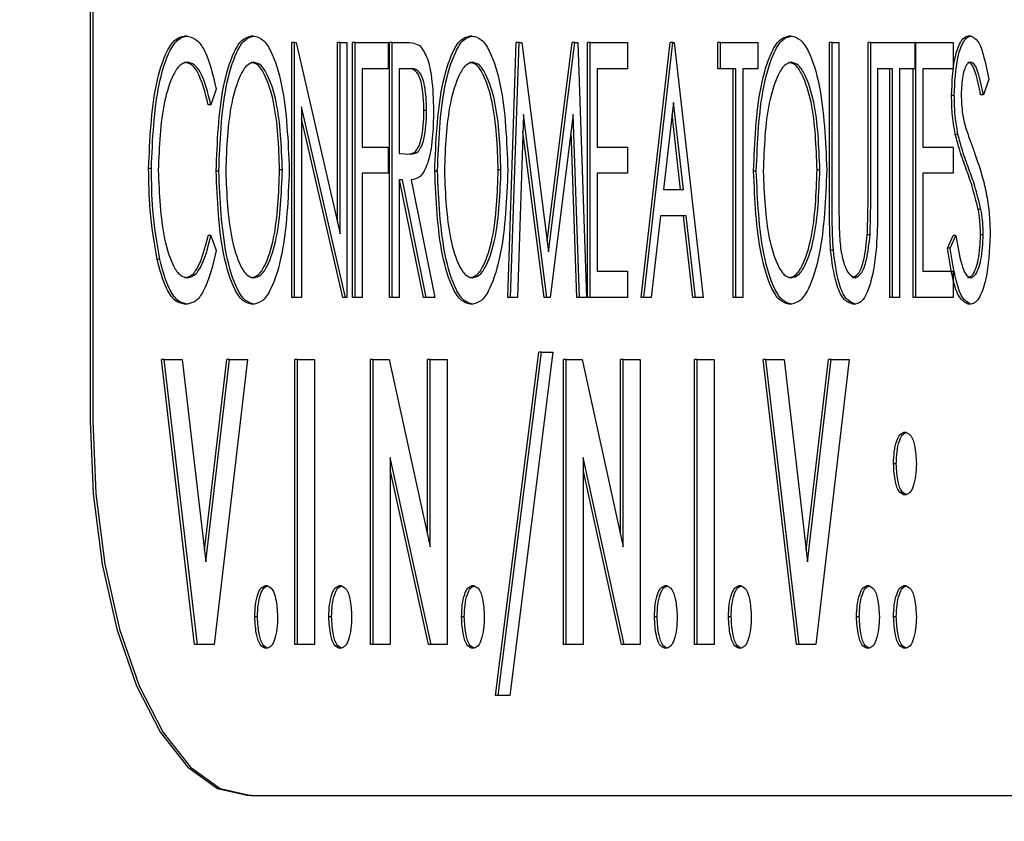
# Model space of a CAD drawing. Units: inches. Extents: x 0.3 to 17.1, y 0.3 to 10.7.
# Drawn here: x 14.6 to 14.6, y 2.8 to 2.8 of the extents above; entities that cross this region are included whole.
import ezdxf

# ---------------------------------------------------------------- set-up
doc = ezdxf.new("R2010")
doc.units = ezdxf.units.IN
doc.header["$MEASUREMENT"] = 0
doc.layers.add('FORMAT', color=7, linetype='Continuous')
doc.styles.add('SLDTEXTSTYLE0', font='TXT', dxfattribs={"width": 0.75})
doc.dimstyles.new('SLDDIMSTYLE0', dxfattribs={"dimtxt": 0.125, "dimasz": 0.13, "dimexe": 0, "dimexo": 0.0625, "dimgap": 0.03125, "dimtad": 0, "dimtih": 1, "dimtoh": 1, "dimlfac": 28, "dimrnd": 1e-09, "dimzin": 12, "dimdsep": 46, "dimtxsty": 'SLDTEXTSTYLE0', "dimsah": 1, "dimcen": 0.09, "dimadec": 0, "dimazin": 3, "dimtfac": 1, "dimtofl": 0, "dimtmove": 0, "dimatfit": 3, "dimfxl": 1, "dimfrac": 2, "dimtolj": 1, "dimtzin": 12, "dimarcsym": 0})

# ---------------------------------------------------------------- blocks, each defined once
blk = doc.blocks.new('_D_10')
at = {"layer": 'FORMAT'}
for p, q in [((12.938751, 3.347926), (12.938751, 1.766012)), ((15.988453, 3.347421), (15.988453, 1.766012)), ((12.938751, 1.891012), (14.24755, 1.891012)), ((15.988453, 1.891012), (14.663175, 1.891012))]:
    blk.add_line(p, q, dxfattribs=at)
for points in [[(12.938751, 1.891012), (13.068751, 1.871012), (13.068751, 1.911012)], [(15.988453, 1.891012), (15.858453, 1.911012), (15.858453, 1.871012)]]:
    blk.add_solid(points, dxfattribs=at)
at = {"layer": 'FORMAT', "insert": (14.24755, 1.952927), "char_height": 0.125, "attachment_point": 1, "style": 'SLDTEXTSTYLE0'}
blk.add_mtext('85.39', dxfattribs=at)

msp = doc.modelspace()

# ---------------------------------------------------------------- linework, layer by layer
at = {"color": 7, "linetype": 'Continuous', "lineweight": 25}
for p, q in [((14.594465, 2.856468), (14.594465, 2.802896)), ((14.594497, 2.856468), (14.594497, 2.802896)), ((14.595622, 2.807478), (14.595589, 2.807478)), ((14.596412, 2.807478), (14.59638, 2.807478)), ((14.599018, 2.807478), (14.598985, 2.807478)), ((14.602817, 2.807478), (14.602784, 2.807478)), ((14.604959, 2.807478), (14.604926, 2.807478)), ((14.596868, 2.804364), (14.596868, 2.8074)), ((14.5969, 2.8074), (14.596868, 2.8074)), ((14.5969, 2.804364), (14.5969, 2.8074)), ((14.5969, 2.8074), (14.596918, 2.8074)), ((14.596918, 2.8074), (14.597443, 2.805123)), ((14.597411, 2.805263), (14.597411, 2.8074)), ((14.597443, 2.8074), (14.597411, 2.8074)), ((14.597443, 2.805123), (14.597443, 2.8074)), ((14.597443, 2.8074), (14.597525, 2.8074)), ((14.597525, 2.8074), (14.597525, 2.804364)), ((14.597589, 2.804364), (14.597589, 2.8074)), ((14.597622, 2.8074), (14.597589, 2.8074)), ((14.597622, 2.8074), (14.598016, 2.8074)), ((14.597622, 2.804364), (14.597622, 2.8074)), ((14.598016, 2.8074), (14.598016, 2.807089)), ((14.598031, 2.804364), (14.598031, 2.8074)), ((14.598063, 2.8074), (14.598031, 2.8074)), ((14.598063, 2.8074), (14.59822, 2.8074)), ((14.598063, 2.804364), (14.598063, 2.8074)), ((14.59944, 2.804364), (14.599542, 2.8074)), ((14.599473, 2.804364), (14.599575, 2.8074)), ((14.599575, 2.8074), (14.599542, 2.8074)), ((14.599575, 2.8074), (14.599609, 2.8074)), ((14.599609, 2.8074), (14.599925, 2.804909)), ((14.599909, 2.805037), (14.600208, 2.8074)), ((14.599925, 2.804909), (14.60024, 2.8074)), ((14.60024, 2.8074), (14.600208, 2.8074)), ((14.60024, 2.8074), (14.600275, 2.8074)), ((14.600275, 2.8074), (14.600377, 2.804364)), ((14.600392, 2.804364), (14.600392, 2.8074)), ((14.600424, 2.8074), (14.600392, 2.8074)), ((14.600424, 2.804364), (14.600424, 2.8074)), ((14.600424, 2.8074), (14.600868, 2.8074)), ((14.600868, 2.8074), (14.600868, 2.807089)), ((14.601029, 2.804364), (14.601374, 2.8074)), ((14.601061, 2.804364), (14.601406, 2.8074)), ((14.601406, 2.8074), (14.601374, 2.8074)), ((14.601406, 2.8074), (14.601423, 2.8074)), ((14.601423, 2.8074), (14.601768, 2.804364)), ((14.601945, 2.807089), (14.601945, 2.8074)), ((14.601977, 2.8074), (14.601945, 2.8074)), ((14.601977, 2.807089), (14.601977, 2.8074)), ((14.601977, 2.8074), (14.602421, 2.8074)), ((14.602421, 2.8074), (14.602421, 2.807089)), ((14.603272, 2.805566), (14.603272, 2.8074)), ((14.603304, 2.8074), (14.603272, 2.8074)), ((14.603304, 2.805566), (14.603304, 2.8074)), ((14.603304, 2.8074), (14.603387, 2.8074)), ((14.603387, 2.8074), (14.603387, 2.805581)), ((14.603733, 2.805581), (14.603733, 2.8074)), ((14.603765, 2.8074), (14.603733, 2.8074)), ((14.603765, 2.805581), (14.603765, 2.8074)), ((14.603765, 2.8074), (14.604289, 2.8074)), ((14.604289, 2.8074), (14.604289, 2.807089)), ((14.604303, 2.8074), (14.604289, 2.8074)), ((14.604303, 2.804364), (14.604303, 2.8074)), ((14.604303, 2.8074), (14.604747, 2.8074)), ((14.604747, 2.8074), (14.604747, 2.807089)), ((14.598016, 2.807089), (14.597704, 2.807089)), ((14.597704, 2.807089), (14.597704, 2.806155)), ((14.598283, 2.807089), (14.598145, 2.807089)), ((14.598145, 2.807089), (14.598145, 2.806077)), ((14.600868, 2.807089), (14.600507, 2.807089)), ((14.600507, 2.807089), (14.600507, 2.806155)), ((14.601977, 2.807089), (14.601945, 2.807089)), ((14.602158, 2.807089), (14.601977, 2.807089)), ((14.602126, 2.804364), (14.602126, 2.807089)), ((14.602158, 2.804364), (14.602158, 2.807089)), ((14.602421, 2.807089), (14.60224, 2.807089)), ((14.60224, 2.807089), (14.60224, 2.804364)), ((14.604026, 2.807089), (14.603847, 2.807089)), ((14.603847, 2.807089), (14.603847, 2.805566)), ((14.603993, 2.804364), (14.603993, 2.807089)), ((14.604026, 2.804364), (14.604026, 2.807089)), ((14.604289, 2.807089), (14.604108, 2.807089)), ((14.604108, 2.807089), (14.604108, 2.804364)), ((14.60427, 2.804364), (14.60427, 2.807089)), ((14.604747, 2.807089), (14.604385, 2.807089)), ((14.604385, 2.807089), (14.604385, 2.806155)), ((14.605172, 2.806964), (14.605107, 2.806777)), ((14.595968, 2.806843), (14.595904, 2.80666)), ((14.604761, 2.806769), (14.604729, 2.806769)), ((14.605107, 2.806777), (14.605074, 2.806777)), ((14.595904, 2.80666), (14.595872, 2.80666)), ((14.597507, 2.804364), (14.596983, 2.806635)), ((14.596983, 2.806635), (14.596983, 2.804364)), ((14.601415, 2.806688), (14.601297, 2.805649)), ((14.601533, 2.805649), (14.601415, 2.806688)), ((14.597474, 2.804364), (14.596983, 2.806495)), ((14.598474, 2.806589), (14.598442, 2.806589)), ((14.599629, 2.806544), (14.599556, 2.804364)), ((14.599906, 2.804364), (14.599629, 2.806544)), ((14.600221, 2.806544), (14.599946, 2.804364)), ((14.600295, 2.804364), (14.600221, 2.806544)), ((14.6015, 2.805649), (14.601398, 2.806545)), ((14.599874, 2.804364), (14.599622, 2.806342)), ((14.600262, 2.804364), (14.600196, 2.806342)), ((14.604805, 2.806307), (14.604773, 2.806307)), ((14.597704, 2.806155), (14.598016, 2.806155)), ((14.598016, 2.806155), (14.598016, 2.805843)), ((14.600507, 2.806155), (14.600868, 2.806155)), ((14.600868, 2.806155), (14.600868, 2.805843)), ((14.604385, 2.806155), (14.604747, 2.806155)), ((14.604747, 2.806155), (14.604747, 2.805843)), ((14.598145, 2.806077), (14.59828, 2.806072)), ((14.595195, 2.8059), (14.595162, 2.8059)), ((14.595998, 2.805869), (14.595966, 2.805869)), ((14.596755, 2.805884), (14.596722, 2.805884)), ((14.598016, 2.805843), (14.597704, 2.805843)), ((14.597704, 2.805843), (14.597704, 2.804364)), ((14.598604, 2.805869), (14.598571, 2.805869)), ((14.59936, 2.805884), (14.599328, 2.805884)), ((14.600868, 2.805843), (14.600507, 2.805843)), ((14.600507, 2.805843), (14.600507, 2.804676)), ((14.602402, 2.805869), (14.60237, 2.805869)), ((14.603159, 2.805884), (14.603126, 2.805884)), ((14.604747, 2.805843), (14.604385, 2.805843)), ((14.604385, 2.805843), (14.604385, 2.804676)), ((14.598185, 2.805765), (14.598145, 2.805765)), ((14.598145, 2.805765), (14.598145, 2.804364)), ((14.598437, 2.804364), (14.598152, 2.805765)), ((14.59847, 2.804364), (14.598185, 2.805765)), ((14.598288, 2.805765), (14.598573, 2.804364)), ((14.601297, 2.805649), (14.601533, 2.805649)), ((14.601261, 2.805337), (14.60115, 2.804364)), ((14.601568, 2.805337), (14.601261, 2.805337)), ((14.601646, 2.804364), (14.601536, 2.805337)), ((14.601679, 2.804364), (14.601568, 2.805337)), ((14.605078, 2.80541), (14.605046, 2.80541)), ((14.595904, 2.805104), (14.595872, 2.805104)), ((14.595904, 2.805104), (14.595968, 2.804923)), ((14.603757, 2.80511), (14.603724, 2.80511)), ((14.604679, 2.80495), (14.604748, 2.805104)), ((14.604712, 2.80495), (14.60478, 2.805104)), ((14.60478, 2.805104), (14.604748, 2.805104)), ((14.605106, 2.805112), (14.605074, 2.805112)), ((14.604712, 2.80495), (14.604679, 2.80495)), ((14.60332, 2.804927), (14.603287, 2.804927)), ((14.595295, 2.804817), (14.595263, 2.804817)), ((14.600507, 2.804676), (14.600868, 2.804676)), ((14.600868, 2.804676), (14.600868, 2.804364)), ((14.604385, 2.804676), (14.604747, 2.804676)), ((14.604747, 2.804676), (14.604747, 2.804364)), ((14.5969, 2.804364), (14.596868, 2.804364)), ((14.596983, 2.804364), (14.5969, 2.804364)), ((14.597507, 2.804364), (14.597474, 2.804364)), ((14.597525, 2.804364), (14.597507, 2.804364)), ((14.597622, 2.804364), (14.597589, 2.804364)), ((14.597704, 2.804364), (14.597622, 2.804364)), ((14.598063, 2.804364), (14.598031, 2.804364)), ((14.598145, 2.804364), (14.598063, 2.804364)), ((14.59847, 2.804364), (14.598437, 2.804364)), ((14.598573, 2.804364), (14.59847, 2.804364)), ((14.599473, 2.804364), (14.59944, 2.804364)), ((14.599556, 2.804364), (14.599473, 2.804364)), ((14.599906, 2.804364), (14.599874, 2.804364)), ((14.599946, 2.804364), (14.599906, 2.804364)), ((14.600295, 2.804364), (14.600262, 2.804364)), ((14.600377, 2.804364), (14.600295, 2.804364)), ((14.600424, 2.804364), (14.600392, 2.804364)), ((14.600868, 2.804364), (14.600424, 2.804364)), ((14.601061, 2.804364), (14.601029, 2.804364)), ((14.60115, 2.804364), (14.601061, 2.804364)), ((14.601679, 2.804364), (14.601646, 2.804364)), ((14.601768, 2.804364), (14.601679, 2.804364)), ((14.602158, 2.804364), (14.602126, 2.804364)), ((14.60224, 2.804364), (14.602158, 2.804364)), ((14.604026, 2.804364), (14.603993, 2.804364)), ((14.604108, 2.804364), (14.604026, 2.804364)), ((14.604303, 2.804364), (14.60427, 2.804364)), ((14.604747, 2.804364), (14.604303, 2.804364)), ((14.595623, 2.804286), (14.59559, 2.804286)), ((14.596419, 2.804286), (14.596387, 2.804286)), ((14.599024, 2.804286), (14.598992, 2.804286)), ((14.602823, 2.804286), (14.602791, 2.804286)), ((14.603584, 2.804286), (14.603552, 2.804286)), ((14.604957, 2.804286), (14.604925, 2.804286)), ((14.599296, 2.799624), (14.599809, 2.803713)), ((14.599328, 2.799624), (14.599842, 2.803713)), ((14.599979, 2.803713), (14.599466, 2.799624)), ((14.599842, 2.803713), (14.599809, 2.803713)), ((14.599842, 2.803713), (14.599979, 2.803713)), ((14.59571, 2.800233), (14.595315, 2.803626)), ((14.595347, 2.803626), (14.595315, 2.803626)), ((14.595742, 2.800233), (14.595347, 2.803626)), ((14.595347, 2.803626), (14.595562, 2.803626)), ((14.595562, 2.803626), (14.595843, 2.801216)), ((14.595827, 2.801354), (14.596092, 2.803626)), ((14.595843, 2.801216), (14.596125, 2.803626)), ((14.59634, 2.803626), (14.595943, 2.800233)), ((14.596125, 2.803626), (14.596092, 2.803626)), ((14.596125, 2.803626), (14.59634, 2.803626)), ((14.596905, 2.800233), (14.596905, 2.803626)), ((14.596937, 2.803626), (14.596905, 2.803626)), ((14.596937, 2.800233), (14.596937, 2.803626)), ((14.596937, 2.803626), (14.597139, 2.803626)), ((14.597139, 2.803626), (14.597139, 2.800233)), ((14.597805, 2.800233), (14.597805, 2.803626)), ((14.597838, 2.803626), (14.597805, 2.803626)), ((14.597838, 2.800233), (14.597838, 2.803626)), ((14.597838, 2.803626), (14.598029, 2.803626)), ((14.598029, 2.803626), (14.598518, 2.801393)), ((14.598486, 2.801541), (14.598486, 2.803626)), ((14.598518, 2.803626), (14.598486, 2.803626)), ((14.598518, 2.801393), (14.598518, 2.803626)), ((14.598518, 2.803626), (14.59872, 2.803626)), ((14.59872, 2.803626), (14.59872, 2.800233)), ((14.600103, 2.800233), (14.600103, 2.803626)), ((14.600136, 2.803626), (14.600103, 2.803626)), ((14.600136, 2.800233), (14.600136, 2.803626)), ((14.600136, 2.803626), (14.600326, 2.803626)), ((14.600326, 2.803626), (14.600816, 2.801393)), ((14.600784, 2.801541), (14.600784, 2.803626)), ((14.600816, 2.803626), (14.600784, 2.803626)), ((14.600816, 2.801393), (14.600816, 2.803626)), ((14.600816, 2.803626), (14.601018, 2.803626)), ((14.601018, 2.803626), (14.601018, 2.800233)), ((14.601666, 2.800233), (14.601666, 2.803626)), ((14.601698, 2.803626), (14.601666, 2.803626)), ((14.601698, 2.800233), (14.601698, 2.803626)), ((14.601698, 2.803626), (14.601901, 2.803626)), ((14.601901, 2.803626), (14.601901, 2.800233)), ((14.60288, 2.800233), (14.602484, 2.803626)), ((14.602516, 2.803626), (14.602484, 2.803626)), ((14.602912, 2.800233), (14.602516, 2.803626)), ((14.602516, 2.803626), (14.602732, 2.803626)), ((14.602732, 2.803626), (14.603013, 2.801216)), ((14.602997, 2.801354), (14.603262, 2.803626)), ((14.603013, 2.801216), (14.603294, 2.803626)), ((14.603509, 2.803626), (14.603113, 2.800233)), ((14.603294, 2.803626), (14.603262, 2.803626)), ((14.603294, 2.803626), (14.603509, 2.803626)), ((14.604189, 2.802756), (14.604157, 2.802756)), ((14.598528, 2.800233), (14.59804, 2.802459)), ((14.59804, 2.802459), (14.59804, 2.800233)), ((14.600826, 2.800233), (14.600338, 2.802459)), ((14.600338, 2.802459), (14.600338, 2.800233)), ((14.60407, 2.802385), (14.604037, 2.802385)), ((14.598496, 2.800233), (14.59804, 2.802311)), ((14.600794, 2.800233), (14.600338, 2.802311)), ((14.604189, 2.802016), (14.604157, 2.802016)), ((14.596579, 2.800929), (14.596546, 2.800929)), ((14.597461, 2.800929), (14.597429, 2.800929)), ((14.599042, 2.800929), (14.59901, 2.800929)), ((14.60134, 2.800929), (14.601307, 2.800929)), ((14.602222, 2.800929), (14.60219, 2.800929)), ((14.603748, 2.800929), (14.603716, 2.800929)), ((14.604189, 2.800929), (14.604157, 2.800929)), ((14.596459, 2.80056), (14.596427, 2.80056)), ((14.597342, 2.80056), (14.597309, 2.80056)), ((14.598922, 2.80056), (14.59889, 2.80056)), ((14.60122, 2.80056), (14.601188, 2.80056)), ((14.602103, 2.80056), (14.60207, 2.80056)), ((14.603629, 2.80056), (14.603596, 2.80056)), ((14.60407, 2.80056), (14.604037, 2.80056)), ((14.595742, 2.800233), (14.59571, 2.800233)), ((14.595943, 2.800233), (14.595742, 2.800233)), ((14.596579, 2.800189), (14.596546, 2.800189)), ((14.596937, 2.800233), (14.596905, 2.800233)), ((14.597139, 2.800233), (14.596937, 2.800233)), ((14.597461, 2.800189), (14.597429, 2.800189)), ((14.597838, 2.800233), (14.597805, 2.800233)), ((14.59804, 2.800233), (14.597838, 2.800233)), ((14.598528, 2.800233), (14.598496, 2.800233)), ((14.59872, 2.800233), (14.598528, 2.800233)), ((14.599042, 2.800189), (14.59901, 2.800189)), ((14.600136, 2.800233), (14.600103, 2.800233)), ((14.600338, 2.800233), (14.600136, 2.800233)), ((14.600826, 2.800233), (14.600794, 2.800233)), ((14.601018, 2.800233), (14.600826, 2.800233)), ((14.60134, 2.800189), (14.601307, 2.800189)), ((14.601698, 2.800233), (14.601666, 2.800233)), ((14.601901, 2.800233), (14.601698, 2.800233)), ((14.602222, 2.800189), (14.60219, 2.800189)), ((14.602912, 2.800233), (14.60288, 2.800233)), ((14.603113, 2.800233), (14.602912, 2.800233)), ((14.603748, 2.800189), (14.603716, 2.800189)), ((14.604189, 2.800189), (14.604157, 2.800189)), ((14.599328, 2.799624), (14.599296, 2.799624)), ((14.599466, 2.799624), (14.599328, 2.799624)), ((14.596384, 2.798432), (14.596352, 2.798432)), ((14.596384, 2.798432), (14.683172, 2.798432))]:
    msp.add_line(p, q, dxfattribs=at)
at = {"color": 7, "linetype": 'Continuous', "lineweight": 25, "flags": 128}
for points in [[(14.594465, 2.802896), (14.594501, 2.802025), (14.594609, 2.801188), (14.594783, 2.800416), (14.595017, 2.799739), (14.595303, 2.799184), (14.59563, 2.798772), (14.595984, 2.798518), (14.596352, 2.798432)], [(14.594497, 2.802896), (14.594534, 2.802025), (14.594641, 2.801188), (14.594815, 2.800416), (14.59505, 2.799739), (14.595336, 2.799184), (14.595662, 2.798772), (14.596016, 2.798518), (14.596384, 2.798432)]]:
    msp.add_lwpolyline(points, dxfattribs=at)
at = {"color": 7, "linetype": 'Continuous', "lineweight": 25}
for points, knots in [([(14.595162, 2.8059), (14.595177, 2.806247), (14.595198, 2.806768), (14.595353, 2.807269), (14.59548, 2.807453), (14.595553, 2.80747), (14.595589, 2.807478)], [0, 0, 0, 0, 0.498975, 0.749177, 0.874586, 1, 1, 1, 1]), ([(14.595195, 2.8059), (14.595209, 2.806247), (14.595231, 2.806768), (14.595385, 2.807269), (14.595512, 2.807453), (14.595585, 2.80747), (14.595622, 2.807478)], [0, 0, 0, 0, 0.498975, 0.749177, 0.874586, 1, 1, 1, 1]), ([(14.595622, 2.807478), (14.595665, 2.807466), (14.595752, 2.807442), (14.595881, 2.807217), (14.595935, 2.806985), (14.595968, 2.806843)], [0, 0, 0, 0, 0.279731, 0.559971, 1, 1, 1, 1]), ([(14.595966, 2.805869), (14.59598, 2.806216), (14.596, 2.806738), (14.596149, 2.807244), (14.596271, 2.807446), (14.596344, 2.807467), (14.59638, 2.807478)], [0, 0, 0, 0, 0.499461, 0.749543, 0.874926, 1, 1, 1, 1]), ([(14.595998, 2.805869), (14.596012, 2.806216), (14.596033, 2.806738), (14.596181, 2.807244), (14.596303, 2.807446), (14.596376, 2.807467), (14.596412, 2.807478)], [0, 0, 0, 0, 0.499461, 0.749543, 0.874926, 1, 1, 1, 1]), ([(14.596412, 2.807478), (14.596449, 2.807469), (14.596523, 2.807452), (14.596649, 2.807262), (14.596801, 2.806755), (14.596823, 2.806232), (14.596837, 2.805883)], [0, 0, 0, 0, 0.125323, 0.250714, 0.500968, 1, 1, 1, 1]), ([(14.598571, 2.805869), (14.598585, 2.806216), (14.598606, 2.806738), (14.598754, 2.807244), (14.598876, 2.807446), (14.598949, 2.807467), (14.598985, 2.807478)], [0, 0, 0, 0, 0.499461, 0.749543, 0.874926, 1, 1, 1, 1]), ([(14.598604, 2.805869), (14.598617, 2.806216), (14.598638, 2.806738), (14.598787, 2.807244), (14.598908, 2.807446), (14.598981, 2.807467), (14.599018, 2.807478)], [0, 0, 0, 0, 0.499461, 0.749543, 0.874926, 1, 1, 1, 1]), ([(14.599018, 2.807478), (14.599055, 2.807469), (14.599128, 2.807452), (14.599254, 2.807262), (14.599407, 2.806755), (14.599428, 2.806232), (14.599442, 2.805883)], [0, 0, 0, 0, 0.125323, 0.250714, 0.500968, 1, 1, 1, 1]), ([(14.60237, 2.805869), (14.602384, 2.806216), (14.602404, 2.806738), (14.602553, 2.807244), (14.602675, 2.807446), (14.602748, 2.807467), (14.602784, 2.807478)], [0, 0, 0, 0, 0.499461, 0.749543, 0.874926, 1, 1, 1, 1]), ([(14.602402, 2.805869), (14.602416, 2.806216), (14.602437, 2.806738), (14.602585, 2.807244), (14.602707, 2.807446), (14.60278, 2.807467), (14.602817, 2.807478)], [0, 0, 0, 0, 0.499461, 0.749543, 0.874926, 1, 1, 1, 1]), ([(14.602817, 2.807478), (14.602853, 2.807469), (14.602927, 2.807452), (14.603053, 2.807262), (14.603205, 2.806755), (14.603227, 2.806232), (14.603241, 2.805883)], [0, 0, 0, 0, 0.125323, 0.250714, 0.500968, 1, 1, 1, 1]), ([(14.604729, 2.806769), (14.604735, 2.806928), (14.604744, 2.807165), (14.604819, 2.807384), (14.604876, 2.807466), (14.60491, 2.807474), (14.604926, 2.807478)], [0, 0, 0, 0, 0.498901, 0.748861, 0.874489, 1, 1, 1, 1]), ([(14.604761, 2.806769), (14.604767, 2.806928), (14.604777, 2.807165), (14.604851, 2.807384), (14.604909, 2.807466), (14.604942, 2.807474), (14.604959, 2.807478)], [0, 0, 0, 0, 0.4989005, 0.7488608, 0.8744893, 1, 1, 1, 1]), ([(14.604959, 2.807478), (14.604988, 2.807463), (14.605048, 2.807433), (14.605119, 2.807227), (14.605152, 2.807064), (14.605172, 2.806964)], [0, 0, 0, 0, 0.277651, 0.557875, 1, 1, 1, 1]), ([(14.59822, 2.8074), (14.598254, 2.8074), (14.598314, 2.807401), (14.598373, 2.807372), (14.598398, 2.807359)], [0, 0, 0, 0, 0.560614, 1, 1, 1, 1]), ([(14.598398, 2.807359), (14.598429, 2.807313), (14.59849, 2.807222), (14.598546, 2.806938), (14.598553, 2.806721), (14.598557, 2.806588)], [0, 0, 0, 0, 0.278162, 0.558854, 1, 1, 1, 1]), ([(14.595622, 2.807166), (14.595592, 2.807159), (14.595533, 2.807143), (14.595432, 2.806988), (14.595304, 2.806588), (14.595288, 2.806162), (14.595277, 2.805879)], [0, 0, 0, 0, 0.125214, 0.250649, 0.500772, 1, 1, 1, 1]), ([(14.595872, 2.80666), (14.595835, 2.806804), (14.595784, 2.807004), (14.595672, 2.807149), (14.595617, 2.807161), (14.595589, 2.807166)], [0, 0, 0, 0, 0.558433, 0.779266, 1, 1, 1, 1]), ([(14.595904, 2.80666), (14.595868, 2.806804), (14.595816, 2.807004), (14.595704, 2.807149), (14.595649, 2.807161), (14.595622, 2.807166)], [0, 0, 0, 0, 0.558433, 0.779266, 1, 1, 1, 1]), ([(14.596416, 2.807166), (14.596387, 2.807158), (14.596328, 2.80714), (14.59623, 2.806975), (14.596107, 2.806573), (14.596091, 2.806151), (14.59608, 2.80587)], [0, 0, 0, 0, 0.125052, 0.250508, 0.500649, 1, 1, 1, 1]), ([(14.596722, 2.805884), (14.596712, 2.806164), (14.596696, 2.806585), (14.59657, 2.80698), (14.596472, 2.807141), (14.596413, 2.807158), (14.596384, 2.807166)], [0, 0, 0, 0, 0.499228, 0.749378, 0.874859, 1, 1, 1, 1]), ([(14.596755, 2.805884), (14.596744, 2.806164), (14.596728, 2.806585), (14.596602, 2.80698), (14.596504, 2.807141), (14.596445, 2.807158), (14.596416, 2.807166)], [0, 0, 0, 0, 0.4992285, 0.7493782, 0.8748589, 1, 1, 1, 1]), ([(14.598442, 2.806589), (14.59844, 2.806661), (14.598435, 2.806805), (14.598398, 2.807), (14.598323, 2.807087), (14.598275, 2.807088), (14.598251, 2.807089)], [0, 0, 0, 0, 0.281024, 0.56067, 0.778787, 1, 1, 1, 1]), ([(14.598474, 2.806589), (14.598472, 2.806661), (14.598467, 2.806805), (14.59843, 2.807), (14.598355, 2.807087), (14.598307, 2.807088), (14.598283, 2.807089)], [0, 0, 0, 0, 0.281024, 0.56067, 0.778787, 1, 1, 1, 1]), ([(14.599021, 2.807166), (14.598992, 2.807158), (14.598933, 2.80714), (14.598836, 2.806975), (14.598712, 2.806573), (14.598696, 2.806151), (14.598686, 2.80587)], [0, 0, 0, 0, 0.125052, 0.250508, 0.500649, 1, 1, 1, 1]), ([(14.599328, 2.805884), (14.599317, 2.806164), (14.599301, 2.806585), (14.599175, 2.80698), (14.599077, 2.807141), (14.599018, 2.807158), (14.598989, 2.807166)], [0, 0, 0, 0, 0.499228, 0.749378, 0.874859, 1, 1, 1, 1]), ([(14.59936, 2.805884), (14.599349, 2.806164), (14.599333, 2.806585), (14.599207, 2.80698), (14.599109, 2.807141), (14.599051, 2.807158), (14.599021, 2.807166)], [0, 0, 0, 0, 0.499228, 0.749378, 0.874859, 1, 1, 1, 1]), ([(14.60282, 2.807166), (14.602791, 2.807158), (14.602732, 2.80714), (14.602635, 2.806975), (14.602511, 2.806573), (14.602495, 2.806151), (14.602484, 2.80587)], [0, 0, 0, 0, 0.125052, 0.250508, 0.500649, 1, 1, 1, 1]), ([(14.603126, 2.805884), (14.603116, 2.806164), (14.6031, 2.806585), (14.602974, 2.80698), (14.602876, 2.807141), (14.602817, 2.807158), (14.602788, 2.807166)], [0, 0, 0, 0, 0.499228, 0.749378, 0.874859, 1, 1, 1, 1]), ([(14.603159, 2.805884), (14.603148, 2.806164), (14.603132, 2.806585), (14.603006, 2.80698), (14.602908, 2.807141), (14.602849, 2.807158), (14.60282, 2.807166)], [0, 0, 0, 0, 0.4992285, 0.7493782, 0.8748589, 1, 1, 1, 1]), ([(14.604956, 2.807166), (14.604942, 2.807163), (14.604915, 2.807155), (14.604883, 2.807088), (14.60485, 2.806969), (14.604846, 2.806859), (14.604843, 2.806782)], [0, 0, 0, 0, 0.186339, 0.373266, 0.560808, 1, 1, 1, 1]), ([(14.605074, 2.806777), (14.605056, 2.806871), (14.60503, 2.807002), (14.604976, 2.807144), (14.604941, 2.807159), (14.604924, 2.807166)], [0, 0, 0, 0, 0.5616055, 0.7814708, 1, 1, 1, 1]), ([(14.605107, 2.806777), (14.605088, 2.806871), (14.605063, 2.807002), (14.605008, 2.807144), (14.604973, 2.807159), (14.604956, 2.807166)], [0, 0, 0, 0, 0.561606, 0.781471, 1, 1, 1, 1]), ([(14.604773, 2.806307), (14.604758, 2.80639), (14.604733, 2.806539), (14.60473, 2.806699), (14.604729, 2.806769)], [0, 0, 0, 0, 0.559724, 1, 1, 1, 1]), ([(14.604805, 2.806307), (14.604791, 2.80639), (14.604765, 2.806539), (14.604762, 2.806699), (14.604761, 2.806769)], [0, 0, 0, 0, 0.559724, 1, 1, 1, 1]), ([(14.604843, 2.806782), (14.604846, 2.806704), (14.604851, 2.806563), (14.604882, 2.806443), (14.604895, 2.80639)], [0, 0, 0, 0, 0.559338, 1, 1, 1, 1]), ([(14.598247, 2.806072), (14.59828, 2.806073), (14.598344, 2.806075), (14.598432, 2.806275), (14.598438, 2.80647), (14.598442, 2.806589)], [0, 0, 0, 0, 0.282065, 0.55943, 1, 1, 1, 1]), ([(14.59828, 2.806072), (14.598312, 2.806073), (14.598376, 2.806075), (14.598464, 2.806275), (14.598471, 2.80647), (14.598474, 2.806589)], [0, 0, 0, 0, 0.282065, 0.55943, 1, 1, 1, 1]), ([(14.598557, 2.806588), (14.598554, 2.806478), (14.598549, 2.806258), (14.598499, 2.805964), (14.598399, 2.805781), (14.598325, 2.80577), (14.598288, 2.805765)], [0, 0, 0, 0, 0.2810892, 0.5608991, 0.7795852, 1, 1, 1, 1]), ([(14.604895, 2.80639), (14.604915, 2.806332), (14.604949, 2.80623), (14.604986, 2.806131), (14.605002, 2.806088)], [0, 0, 0, 0, 0.559898, 1, 1, 1, 1]), ([(14.604903, 2.805894), (14.604876, 2.805967), (14.604828, 2.806097), (14.60479, 2.806243), (14.604773, 2.806307)], [0, 0, 0, 0, 0.560296, 1, 1, 1, 1]), ([(14.604935, 2.805894), (14.604908, 2.805967), (14.60486, 2.806097), (14.604822, 2.806243), (14.604805, 2.806307)], [0, 0, 0, 0, 0.5602962, 1, 1, 1, 1]), ([(14.605002, 2.806088), (14.605035, 2.805991), (14.605091, 2.805833), (14.605149, 2.805582), (14.605182, 2.80535), (14.605186, 2.805189), (14.605189, 2.805108)], [0, 0, 0, 0, 0.3401229, 0.5601078, 0.78007, 1, 1, 1, 1]), ([(14.595263, 2.804817), (14.595229, 2.805012), (14.595169, 2.80536), (14.595164, 2.805735), (14.595162, 2.8059)], [0, 0, 0, 0, 0.55932, 1, 1, 1, 1]), ([(14.595295, 2.804817), (14.595262, 2.805012), (14.595202, 2.80536), (14.595197, 2.805735), (14.595195, 2.8059)], [0, 0, 0, 0, 0.55932, 1, 1, 1, 1]), ([(14.605046, 2.80541), (14.605022, 2.805506), (14.604981, 2.805678), (14.604927, 2.805828), (14.604903, 2.805894)], [0, 0, 0, 0, 0.559629, 1, 1, 1, 1]), ([(14.605078, 2.80541), (14.605055, 2.805506), (14.605013, 2.805678), (14.604959, 2.805828), (14.604935, 2.805894)], [0, 0, 0, 0, 0.559629, 1, 1, 1, 1]), ([(14.595277, 2.805879), (14.595288, 2.805596), (14.595305, 2.80517), (14.595433, 2.804764), (14.595537, 2.804617), (14.595597, 2.804604), (14.595626, 2.804598)], [0, 0, 0, 0, 0.498967, 0.749144, 0.874569, 1, 1, 1, 1]), ([(14.596387, 2.804286), (14.59635, 2.804295), (14.596277, 2.804313), (14.596154, 2.804505), (14.596003, 2.805006), (14.595981, 2.805524), (14.595966, 2.805869)], [0, 0, 0, 0, 0.125311, 0.250683, 0.501031, 1, 1, 1, 1]), ([(14.596419, 2.804286), (14.596383, 2.804295), (14.59631, 2.804313), (14.596186, 2.804505), (14.596036, 2.805006), (14.596013, 2.805524), (14.595998, 2.805869)], [0, 0, 0, 0, 0.125311, 0.250683, 0.501031, 1, 1, 1, 1]), ([(14.59608, 2.80587), (14.596092, 2.805593), (14.596109, 2.805177), (14.59623, 2.804777), (14.596329, 2.80462), (14.596387, 2.804605), (14.596416, 2.804598)], [0, 0, 0, 0, 0.498973, 0.749375, 0.874762, 1, 1, 1, 1]), ([(14.596384, 2.804598), (14.596413, 2.804606), (14.596472, 2.804622), (14.596572, 2.804778), (14.596696, 2.805181), (14.596712, 2.805603), (14.596722, 2.805884)], [0, 0, 0, 0, 0.125127, 0.250536, 0.500564, 1, 1, 1, 1]), ([(14.596416, 2.804598), (14.596445, 2.804606), (14.596504, 2.804622), (14.596604, 2.804778), (14.596729, 2.805181), (14.596744, 2.805603), (14.596755, 2.805884)], [0, 0, 0, 0, 0.125127, 0.250536, 0.500564, 1, 1, 1, 1]), ([(14.596837, 2.805883), (14.596823, 2.805537), (14.596801, 2.805016), (14.596652, 2.804511), (14.596528, 2.804314), (14.596455, 2.804296), (14.596419, 2.804286)], [0, 0, 0, 0, 0.499034, 0.749381, 0.874739, 1, 1, 1, 1]), ([(14.598992, 2.804286), (14.598956, 2.804295), (14.598883, 2.804313), (14.598759, 2.804505), (14.598609, 2.805006), (14.598586, 2.805524), (14.598571, 2.805869)], [0, 0, 0, 0, 0.125311, 0.250683, 0.501031, 1, 1, 1, 1]), ([(14.599024, 2.804286), (14.598988, 2.804295), (14.598915, 2.804313), (14.598791, 2.804505), (14.598641, 2.805006), (14.598618, 2.805524), (14.598604, 2.805869)], [0, 0, 0, 0, 0.125311, 0.250683, 0.501031, 1, 1, 1, 1]), ([(14.598686, 2.80587), (14.598697, 2.805593), (14.598715, 2.805177), (14.598836, 2.804777), (14.598934, 2.80462), (14.598992, 2.804605), (14.599021, 2.804598)], [0, 0, 0, 0, 0.4989734, 0.7493751, 0.8747618, 1, 1, 1, 1]), ([(14.598989, 2.804598), (14.599018, 2.804606), (14.599077, 2.804622), (14.599177, 2.804778), (14.599302, 2.805181), (14.599317, 2.805603), (14.599328, 2.805884)], [0, 0, 0, 0, 0.125127, 0.250536, 0.500564, 1, 1, 1, 1]), ([(14.599021, 2.804598), (14.599051, 2.804606), (14.59911, 2.804622), (14.59921, 2.804778), (14.599334, 2.805181), (14.59935, 2.805603), (14.59936, 2.805884)], [0, 0, 0, 0, 0.125127, 0.250536, 0.500564, 1, 1, 1, 1]), ([(14.599442, 2.805883), (14.599428, 2.805537), (14.599406, 2.805016), (14.599257, 2.804511), (14.599134, 2.804314), (14.599061, 2.804296), (14.599024, 2.804286)], [0, 0, 0, 0, 0.499034, 0.749381, 0.874739, 1, 1, 1, 1]), ([(14.602791, 2.804286), (14.602754, 2.804295), (14.602682, 2.804313), (14.602558, 2.804505), (14.602407, 2.805006), (14.602385, 2.805524), (14.60237, 2.805869)], [0, 0, 0, 0, 0.125311, 0.250683, 0.501031, 1, 1, 1, 1]), ([(14.602823, 2.804286), (14.602787, 2.804295), (14.602714, 2.804313), (14.60259, 2.804505), (14.60244, 2.805006), (14.602417, 2.805524), (14.602402, 2.805869)], [0, 0, 0, 0, 0.1253113, 0.2506826, 0.5010312, 1, 1, 1, 1]), ([(14.602484, 2.80587), (14.602496, 2.805593), (14.602513, 2.805177), (14.602634, 2.804777), (14.602733, 2.80462), (14.602791, 2.804605), (14.60282, 2.804598)], [0, 0, 0, 0, 0.498973, 0.749375, 0.874762, 1, 1, 1, 1]), ([(14.602788, 2.804598), (14.602817, 2.804606), (14.602876, 2.804622), (14.602976, 2.804778), (14.6031, 2.805181), (14.603116, 2.805603), (14.603126, 2.805884)], [0, 0, 0, 0, 0.125127, 0.250536, 0.500564, 1, 1, 1, 1]), ([(14.60282, 2.804598), (14.602849, 2.804606), (14.602908, 2.804622), (14.603008, 2.804778), (14.603133, 2.805181), (14.603148, 2.805603), (14.603159, 2.805884)], [0, 0, 0, 0, 0.125127, 0.250536, 0.500564, 1, 1, 1, 1]), ([(14.603241, 2.805883), (14.603227, 2.805537), (14.603205, 2.805016), (14.603056, 2.804511), (14.602932, 2.804314), (14.602859, 2.804296), (14.602823, 2.804286)], [0, 0, 0, 0, 0.499034, 0.749381, 0.874739, 1, 1, 1, 1]), ([(14.603287, 2.804927), (14.603282, 2.805046), (14.603272, 2.805258), (14.603272, 2.805472), (14.603272, 2.805566)], [0, 0, 0, 0, 0.5597726, 1, 1, 1, 1]), ([(14.60332, 2.804927), (14.603314, 2.805046), (14.603304, 2.805258), (14.603304, 2.805472), (14.603304, 2.805566)], [0, 0, 0, 0, 0.559773, 1, 1, 1, 1]), ([(14.603387, 2.805581), (14.603387, 2.805506), (14.603386, 2.805371), (14.603389, 2.805236), (14.60339, 2.805177)], [0, 0, 0, 0, 0.560054, 1, 1, 1, 1]), ([(14.603847, 2.805566), (14.603847, 2.8053), (14.603847, 2.804901), (14.603755, 2.804485), (14.603668, 2.80431), (14.603612, 2.804294), (14.603584, 2.804286)], [0, 0, 0, 0, 0.500787, 0.750419, 0.875313, 1, 1, 1, 1]), ([(14.603724, 2.80511), (14.603727, 2.805198), (14.603733, 2.805354), (14.603733, 2.805512), (14.603733, 2.805581)], [0, 0, 0, 0, 0.559826, 1, 1, 1, 1]), ([(14.603757, 2.80511), (14.60376, 2.805198), (14.603765, 2.805354), (14.603765, 2.805512), (14.603765, 2.805581)], [0, 0, 0, 0, 0.559826, 1, 1, 1, 1]), ([(14.605074, 2.805112), (14.605072, 2.80517), (14.60507, 2.805273), (14.605053, 2.805368), (14.605046, 2.80541)], [0, 0, 0, 0, 0.55969, 1, 1, 1, 1]), ([(14.605106, 2.805112), (14.605105, 2.80517), (14.605102, 2.805273), (14.605085, 2.805368), (14.605078, 2.80541)], [0, 0, 0, 0, 0.55969, 1, 1, 1, 1]), ([(14.595594, 2.804598), (14.595629, 2.804608), (14.595698, 2.804629), (14.595799, 2.804813), (14.595844, 2.804993), (14.595872, 2.805104)], [0, 0, 0, 0, 0.2794338, 0.5594877, 1, 1, 1, 1]), ([(14.595626, 2.804598), (14.595661, 2.804608), (14.59573, 2.804629), (14.595831, 2.804813), (14.595877, 2.804993), (14.595904, 2.805104)], [0, 0, 0, 0, 0.2794338, 0.5594877, 1, 1, 1, 1]), ([(14.60339, 2.805177), (14.603394, 2.805102), (14.603401, 2.804953), (14.603442, 2.804762), (14.603505, 2.804631), (14.603555, 2.804609), (14.60358, 2.804598)], [0, 0, 0, 0, 0.281159, 0.560692, 0.781035, 1, 1, 1, 1]), ([(14.603547, 2.804598), (14.603575, 2.804613), (14.603631, 2.804643), (14.603697, 2.804841), (14.603714, 2.805008), (14.603724, 2.80511)], [0, 0, 0, 0, 0.277961, 0.558488, 1, 1, 1, 1]), ([(14.60358, 2.804598), (14.603608, 2.804613), (14.603664, 2.804643), (14.603729, 2.804841), (14.603746, 2.805008), (14.603757, 2.80511)], [0, 0, 0, 0, 0.277961, 0.558488, 1, 1, 1, 1]), ([(14.60478, 2.805104), (14.604799, 2.804985), (14.604826, 2.804819), (14.604889, 2.804634), (14.604931, 2.80461), (14.604952, 2.804598)], [0, 0, 0, 0, 0.561621, 0.782101, 1, 1, 1, 1]), ([(14.60492, 2.804598), (14.604938, 2.804604), (14.604975, 2.804617), (14.605018, 2.804704), (14.605063, 2.804862), (14.605069, 2.805009), (14.605074, 2.805112)], [0, 0, 0, 0, 0.186316, 0.37334, 0.560677, 1, 1, 1, 1]), ([(14.604952, 2.804598), (14.604971, 2.804604), (14.605007, 2.804617), (14.605051, 2.804704), (14.605095, 2.804862), (14.605102, 2.805009), (14.605106, 2.805112)], [0, 0, 0, 0, 0.186316, 0.37334, 0.560677, 1, 1, 1, 1]), ([(14.605189, 2.805108), (14.605179, 2.804926), (14.605165, 2.804653), (14.605082, 2.804395), (14.605015, 2.8043), (14.604977, 2.804291), (14.604957, 2.804286)], [0, 0, 0, 0, 0.498495, 0.748995, 0.874577, 1, 1, 1, 1]), ([(14.604925, 2.804286), (14.604888, 2.804306), (14.604814, 2.804345), (14.604732, 2.804611), (14.604699, 2.804821), (14.604679, 2.80495)], [0, 0, 0, 0, 0.277163, 0.557564, 1, 1, 1, 1]), ([(14.604957, 2.804286), (14.604921, 2.804306), (14.604847, 2.804345), (14.604765, 2.804611), (14.604732, 2.804821), (14.604712, 2.80495)], [0, 0, 0, 0, 0.277163, 0.557564, 1, 1, 1, 1]), ([(14.595968, 2.804923), (14.595924, 2.804743), (14.595863, 2.804491), (14.595725, 2.804308), (14.595657, 2.804294), (14.595623, 2.804286)], [0, 0, 0, 0, 0.558512, 0.779313, 1, 1, 1, 1]), ([(14.603552, 2.804286), (14.603513, 2.804299), (14.603436, 2.804325), (14.603333, 2.804564), (14.603304, 2.804789), (14.603287, 2.804927)], [0, 0, 0, 0, 0.279491, 0.559805, 1, 1, 1, 1]), ([(14.603584, 2.804286), (14.603546, 2.804299), (14.603469, 2.804325), (14.603365, 2.804564), (14.603337, 2.804789), (14.60332, 2.804927)], [0, 0, 0, 0, 0.279491, 0.559805, 1, 1, 1, 1]), ([(14.59559, 2.804286), (14.595551, 2.804295), (14.595473, 2.804312), (14.59535, 2.804491), (14.595296, 2.804694), (14.595263, 2.804817)], [0, 0, 0, 0, 0.280125, 0.560152, 1, 1, 1, 1]), ([(14.595623, 2.804286), (14.595583, 2.804295), (14.595505, 2.804312), (14.595382, 2.804491), (14.595328, 2.804694), (14.595295, 2.804817)], [0, 0, 0, 0, 0.280125, 0.560152, 1, 1, 1, 1]), ([(14.604037, 2.802385), (14.604039, 2.802433), (14.604042, 2.80253), (14.60407, 2.802649), (14.604109, 2.802739), (14.604141, 2.80275), (14.604157, 2.802756)], [0, 0, 0, 0, 0.28059, 0.560772, 0.780765, 1, 1, 1, 1]), ([(14.60407, 2.802385), (14.604071, 2.802433), (14.604074, 2.80253), (14.604102, 2.802649), (14.604141, 2.802739), (14.604173, 2.80275), (14.604189, 2.802756)], [0, 0, 0, 0, 0.28059, 0.560772, 0.780765, 1, 1, 1, 1]), ([(14.604189, 2.802756), (14.604209, 2.802746), (14.60425, 2.802727), (14.604298, 2.802583), (14.604305, 2.80246), (14.604309, 2.802385)], [0, 0, 0, 0, 0.278808, 0.560062, 1, 1, 1, 1]), ([(14.604157, 2.802016), (14.604137, 2.802026), (14.604096, 2.802045), (14.604048, 2.802187), (14.604041, 2.80231), (14.604037, 2.802385)], [0, 0, 0, 0, 0.278956, 0.559993, 1, 1, 1, 1]), ([(14.604189, 2.802016), (14.604169, 2.802026), (14.604129, 2.802045), (14.604081, 2.802187), (14.604074, 2.80231), (14.60407, 2.802385)], [0, 0, 0, 0, 0.2789555, 0.5599928, 1, 1, 1, 1]), ([(14.604309, 2.802385), (14.604307, 2.802336), (14.604304, 2.80224), (14.604276, 2.802122), (14.604237, 2.802032), (14.604205, 2.802022), (14.604189, 2.802016)], [0, 0, 0, 0, 0.28052, 0.56073, 0.780732, 1, 1, 1, 1]), ([(14.596427, 2.80056), (14.596428, 2.800609), (14.596431, 2.800705), (14.596459, 2.800824), (14.596498, 2.800913), (14.59653, 2.800923), (14.596546, 2.800929)], [0, 0, 0, 0, 0.280528, 0.560581, 0.780631, 1, 1, 1, 1]), ([(14.596459, 2.80056), (14.596461, 2.800609), (14.596464, 2.800705), (14.596491, 2.800824), (14.59653, 2.800913), (14.596563, 2.800923), (14.596579, 2.800929)], [0, 0, 0, 0, 0.280528, 0.560581, 0.780631, 1, 1, 1, 1]), ([(14.596579, 2.800929), (14.596599, 2.800919), (14.596639, 2.8009), (14.596687, 2.800758), (14.596694, 2.800635), (14.596698, 2.80056)], [0, 0, 0, 0, 0.2788288, 0.5601372, 1, 1, 1, 1]), ([(14.597309, 2.80056), (14.597311, 2.800609), (14.597314, 2.800705), (14.597341, 2.800824), (14.597381, 2.800913), (14.597413, 2.800923), (14.597429, 2.800929)], [0, 0, 0, 0, 0.280528, 0.560581, 0.780631, 1, 1, 1, 1]), ([(14.597342, 2.80056), (14.597343, 2.800609), (14.597346, 2.800705), (14.597374, 2.800824), (14.597413, 2.800913), (14.597445, 2.800923), (14.597461, 2.800929)], [0, 0, 0, 0, 0.280528, 0.560581, 0.780631, 1, 1, 1, 1]), ([(14.597461, 2.800929), (14.597481, 2.800919), (14.597522, 2.8009), (14.59757, 2.800758), (14.597576, 2.800635), (14.59758, 2.80056)], [0, 0, 0, 0, 0.278829, 0.560137, 1, 1, 1, 1]), ([(14.59889, 2.80056), (14.598892, 2.800609), (14.598895, 2.800705), (14.598922, 2.800824), (14.598961, 2.800913), (14.598994, 2.800923), (14.59901, 2.800929)], [0, 0, 0, 0, 0.280528, 0.560581, 0.780631, 1, 1, 1, 1]), ([(14.598922, 2.80056), (14.598924, 2.800609), (14.598927, 2.800705), (14.598955, 2.800824), (14.598994, 2.800913), (14.599026, 2.800923), (14.599042, 2.800929)], [0, 0, 0, 0, 0.2805284, 0.5605815, 0.7806312, 1, 1, 1, 1]), ([(14.599042, 2.800929), (14.599062, 2.800919), (14.599103, 2.8009), (14.599151, 2.800758), (14.599157, 2.800635), (14.599161, 2.80056)], [0, 0, 0, 0, 0.278829, 0.560137, 1, 1, 1, 1]), ([(14.601188, 2.80056), (14.60119, 2.800609), (14.601193, 2.800705), (14.60122, 2.800824), (14.601259, 2.800913), (14.601291, 2.800923), (14.601307, 2.800929)], [0, 0, 0, 0, 0.280528, 0.560581, 0.780631, 1, 1, 1, 1]), ([(14.60122, 2.80056), (14.601222, 2.800609), (14.601225, 2.800705), (14.601253, 2.800824), (14.601292, 2.800913), (14.601324, 2.800923), (14.60134, 2.800929)], [0, 0, 0, 0, 0.2805284, 0.5605815, 0.7806312, 1, 1, 1, 1]), ([(14.60134, 2.800929), (14.60136, 2.800919), (14.6014, 2.8009), (14.601448, 2.800758), (14.601455, 2.800635), (14.601459, 2.80056)], [0, 0, 0, 0, 0.278829, 0.560137, 1, 1, 1, 1]), ([(14.60207, 2.80056), (14.602072, 2.800609), (14.602075, 2.800705), (14.602103, 2.800824), (14.602142, 2.800913), (14.602174, 2.800923), (14.60219, 2.800929)], [0, 0, 0, 0, 0.280528, 0.560581, 0.780631, 1, 1, 1, 1]), ([(14.602103, 2.80056), (14.602104, 2.800609), (14.602107, 2.800705), (14.602135, 2.800824), (14.602174, 2.800913), (14.602206, 2.800923), (14.602222, 2.800929)], [0, 0, 0, 0, 0.280528, 0.560581, 0.780631, 1, 1, 1, 1]), ([(14.602222, 2.800929), (14.602242, 2.800919), (14.602283, 2.8009), (14.602331, 2.800758), (14.602338, 2.800635), (14.602342, 2.80056)], [0, 0, 0, 0, 0.278829, 0.560137, 1, 1, 1, 1]), ([(14.603596, 2.80056), (14.603598, 2.800609), (14.603601, 2.800705), (14.603629, 2.800824), (14.603668, 2.800913), (14.6037, 2.800923), (14.603716, 2.800929)], [0, 0, 0, 0, 0.2805284, 0.5605815, 0.7806312, 1, 1, 1, 1]), ([(14.603629, 2.80056), (14.60363, 2.800609), (14.603633, 2.800705), (14.603661, 2.800824), (14.6037, 2.800913), (14.603732, 2.800923), (14.603748, 2.800929)], [0, 0, 0, 0, 0.280528, 0.560581, 0.780631, 1, 1, 1, 1]), ([(14.603748, 2.800929), (14.603768, 2.800919), (14.603809, 2.8009), (14.603857, 2.800758), (14.603863, 2.800635), (14.603868, 2.80056)], [0, 0, 0, 0, 0.2788288, 0.5601372, 1, 1, 1, 1]), ([(14.604037, 2.80056), (14.604039, 2.800609), (14.604042, 2.800705), (14.60407, 2.800824), (14.604109, 2.800913), (14.604141, 2.800923), (14.604157, 2.800929)], [0, 0, 0, 0, 0.2805284, 0.5605815, 0.7806312, 1, 1, 1, 1]), ([(14.60407, 2.80056), (14.604071, 2.800609), (14.604074, 2.800705), (14.604102, 2.800824), (14.604141, 2.800913), (14.604173, 2.800923), (14.604189, 2.800929)], [0, 0, 0, 0, 0.280528, 0.560581, 0.780631, 1, 1, 1, 1]), ([(14.604189, 2.800929), (14.604209, 2.800919), (14.60425, 2.8009), (14.604298, 2.800758), (14.604305, 2.800635), (14.604309, 2.80056)], [0, 0, 0, 0, 0.278829, 0.560137, 1, 1, 1, 1]), ([(14.596546, 2.800189), (14.596526, 2.800199), (14.596486, 2.800219), (14.596438, 2.800362), (14.596431, 2.800485), (14.596427, 2.80056)], [0, 0, 0, 0, 0.278782, 0.559909, 1, 1, 1, 1]), ([(14.596579, 2.800189), (14.596558, 2.800199), (14.596518, 2.800219), (14.59647, 2.800362), (14.596463, 2.800485), (14.596459, 2.80056)], [0, 0, 0, 0, 0.278782, 0.559909, 1, 1, 1, 1]), ([(14.596698, 2.80056), (14.596697, 2.800512), (14.596694, 2.800415), (14.596666, 2.800296), (14.596627, 2.800206), (14.596595, 2.800195), (14.596579, 2.800189)], [0, 0, 0, 0, 0.28057, 0.560742, 0.780745, 1, 1, 1, 1]), ([(14.597429, 2.800189), (14.597408, 2.800199), (14.597368, 2.800219), (14.59732, 2.800362), (14.597313, 2.800485), (14.597309, 2.80056)], [0, 0, 0, 0, 0.278782, 0.559909, 1, 1, 1, 1]), ([(14.597461, 2.800189), (14.597441, 2.800199), (14.5974, 2.800219), (14.597352, 2.800362), (14.597346, 2.800485), (14.597342, 2.80056)], [0, 0, 0, 0, 0.2787818, 0.5599088, 1, 1, 1, 1]), ([(14.59758, 2.80056), (14.597579, 2.800512), (14.597576, 2.800415), (14.597548, 2.800296), (14.597509, 2.800206), (14.597477, 2.800195), (14.597461, 2.800189)], [0, 0, 0, 0, 0.28057, 0.560742, 0.780745, 1, 1, 1, 1]), ([(14.59901, 2.800189), (14.598989, 2.800199), (14.598949, 2.800219), (14.598901, 2.800362), (14.598894, 2.800485), (14.59889, 2.80056)], [0, 0, 0, 0, 0.278782, 0.559909, 1, 1, 1, 1]), ([(14.599042, 2.800189), (14.599022, 2.800199), (14.598981, 2.800219), (14.598933, 2.800362), (14.598927, 2.800485), (14.598922, 2.80056)], [0, 0, 0, 0, 0.278782, 0.559909, 1, 1, 1, 1]), ([(14.599161, 2.80056), (14.59916, 2.800512), (14.599157, 2.800415), (14.599129, 2.800296), (14.59909, 2.800206), (14.599058, 2.800195), (14.599042, 2.800189)], [0, 0, 0, 0, 0.28057, 0.560742, 0.780745, 1, 1, 1, 1]), ([(14.601307, 2.800189), (14.601287, 2.800199), (14.601247, 2.800219), (14.601199, 2.800362), (14.601192, 2.800485), (14.601188, 2.80056)], [0, 0, 0, 0, 0.278782, 0.559909, 1, 1, 1, 1]), ([(14.60134, 2.800189), (14.60132, 2.800199), (14.601279, 2.800219), (14.601231, 2.800362), (14.601224, 2.800485), (14.60122, 2.80056)], [0, 0, 0, 0, 0.2787818, 0.5599088, 1, 1, 1, 1]), ([(14.601459, 2.80056), (14.601458, 2.800512), (14.601455, 2.800415), (14.601427, 2.800296), (14.601388, 2.800206), (14.601356, 2.800195), (14.60134, 2.800189)], [0, 0, 0, 0, 0.28057, 0.560742, 0.780745, 1, 1, 1, 1]), ([(14.60219, 2.800189), (14.60217, 2.800199), (14.602129, 2.800219), (14.602081, 2.800362), (14.602075, 2.800485), (14.60207, 2.80056)], [0, 0, 0, 0, 0.2787818, 0.5599088, 1, 1, 1, 1]), ([(14.602222, 2.800189), (14.602202, 2.800199), (14.602162, 2.800219), (14.602114, 2.800362), (14.602107, 2.800485), (14.602103, 2.80056)], [0, 0, 0, 0, 0.278782, 0.559909, 1, 1, 1, 1]), ([(14.602342, 2.80056), (14.60234, 2.800512), (14.602337, 2.800415), (14.602309, 2.800296), (14.602271, 2.800206), (14.602238, 2.800195), (14.602222, 2.800189)], [0, 0, 0, 0, 0.28057, 0.560742, 0.780745, 1, 1, 1, 1]), ([(14.603716, 2.800189), (14.603695, 2.800199), (14.603655, 2.800219), (14.603607, 2.800362), (14.6036, 2.800485), (14.603596, 2.80056)], [0, 0, 0, 0, 0.278782, 0.559909, 1, 1, 1, 1]), ([(14.603748, 2.800189), (14.603728, 2.800199), (14.603687, 2.800219), (14.603639, 2.800362), (14.603633, 2.800485), (14.603629, 2.80056)], [0, 0, 0, 0, 0.2787818, 0.5599088, 1, 1, 1, 1]), ([(14.603868, 2.80056), (14.603866, 2.800512), (14.603863, 2.800415), (14.603835, 2.800296), (14.603796, 2.800206), (14.603764, 2.800195), (14.603748, 2.800189)], [0, 0, 0, 0, 0.2805696, 0.5607417, 0.7807449, 1, 1, 1, 1]), ([(14.604157, 2.800189), (14.604137, 2.800199), (14.604096, 2.800219), (14.604048, 2.800362), (14.604042, 2.800485), (14.604037, 2.80056)], [0, 0, 0, 0, 0.278782, 0.559909, 1, 1, 1, 1]), ([(14.604189, 2.800189), (14.604169, 2.800199), (14.604128, 2.800219), (14.604081, 2.800362), (14.604074, 2.800485), (14.60407, 2.80056)], [0, 0, 0, 0, 0.278782, 0.559909, 1, 1, 1, 1]), ([(14.604309, 2.80056), (14.604307, 2.800512), (14.604304, 2.800415), (14.604276, 2.800296), (14.604238, 2.800206), (14.604205, 2.800195), (14.604189, 2.800189)], [0, 0, 0, 0, 0.28057, 0.560742, 0.780745, 1, 1, 1, 1])]:
    msp.add_open_spline(points, degree=3, knots=knots, dxfattribs=at)

# ---------------------------------------------------------------- dimensions: what is measured, and where the dimension line sits
at = {"layer": 'FORMAT'}
dim = msp.add_linear_dim(base=(15.988453, 1.891012), p1=(12.938751, 3.397926), p2=(15.988453, 3.397421), dimstyle='SLDDIMSTYLE0', dxfattribs=at)
dim.commit()
dim.dimension.update_dxf_attribs({"geometry": '_D_10', "text_midpoint": (14.455362, 1.891012), "dimtype": 160})

doc.saveas('drawing.dxf')
